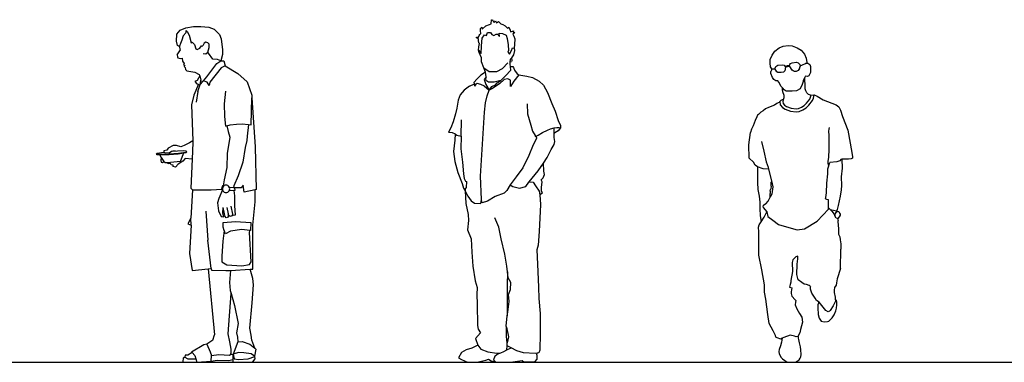
# Model space of a CAD drawing. Units: inches. Extents: x -205 to 1640, y -739 to 1259.
# Drawn here: x 23 to 239, y 999 to 1074 of the extents above; entities that cross this region are included whole.
import ezdxf

# ---------------------------------------------------------------- set-up
doc = ezdxf.new("R2010")
doc.units = ezdxf.units.IN
doc.header["$MEASUREMENT"] = 0

# ---------------------------------------------------------------- blocks, each defined once
blk = doc.blocks.new('A$C160741BD')
for p, q in [((-10.92, 25.32), (-10.14, 26.05)), ((-10.14, 26.05), (-9.29, 26.33)), ((-9.29, 26.33), (-8.98, 26.48)), ((-8.98, 26.48), (-8.85, 27.39)), ((-8.85, 27.39), (-8.63, 27.36)), ((-8.63, 27.36), (-8.47, 26.9)), ((-8.47, 26.9), (-8.19, 26.84)), ((-8.19, 26.84), (-8.04, 27.15)), ((-8.04, 27.15), (-7.78, 26.69)), ((-7.78, 26.69), (-7.38, 26.97)), ((-7.38, 26.97), (-6.84, 26.51)), ((-6.84, 26.51), (-6.37, 26.33)), ((-6.37, 26.33), (-5.87, 26.05)), ((-5.87, 26.05), (-5.34, 25.53)), ((-11.74, 23.55), (-11.61, 23.92)), ((-11.61, 23.92), (-11.46, 24.16)), ((-11.46, 24.16), (-11.2, 24.38)), ((-11.3, 25.47), (-11.02, 25.75)), ((-11.27, 24.92), (-11.3, 25.47)), ((-11.2, 24.38), (-11.27, 24.92)), ((-11.02, 25.75), (-10.92, 25.32)), ((-10.92, 23.34), (-10.45, 24.04)), ((-10.45, 24.04), (-9.98, 23.92)), ((-9.98, 23.92), (-9.79, 24.59)), ((-9.79, 24.59), (-9.13, 24.59)), ((-9.13, 24.59), (-8.79, 24.13)), ((-8.79, 24.13), (-8.38, 23.92)), ((-8.38, 23.92), (-7.85, 24.19)), ((-7.85, 24.19), (-7.5, 24.19)), ((-7.5, 24.19), (-7.31, 23.89)), ((-7.31, 23.89), (-7.09, 23.71)), ((-7.09, 23.71), (-7.19, 24.44)), ((-7.19, 24.44), (-6.43, 24.38)), ((-6.43, 24.38), (-5.68, 24.01)), ((-5.68, 24.01), (-5.46, 23.22)), ((-5.34, 25.53), (-5.09, 25.75)), ((-5.09, 25.75), (-4.8, 25.05)), ((-4.8, 25.05), (-4.71, 24.71)), ((-4.71, 24.71), (-4.05, 24.92)), ((-3.74, 24.56), (-4.18, 24.22)), ((-4.18, 24.22), (-3.96, 23.74)), ((-4.05, 24.92), (-4.14, 24.62)), ((-4.14, 24.62), (-3.74, 24.56)), ((-12.18, 23.37), (-12.15, 23.55)), ((-11.71, 23.19), (-12.18, 23.37)), ((-12.15, 23.55), (-11.74, 23.55)), ((-11.71, 22.82), (-11.71, 23.19)), ((-11.64, 22.33), (-11.71, 22.82)), ((-11.68, 21.42), (-11.52, 22.15)), ((-11.52, 22.15), (-11.64, 22.33)), ((-11.05, 21.63), (-10.92, 23.34)), ((-5.46, 23.22), (-5.21, 21.88)), ((-5.21, 21.88), (-5.15, 20.6)), ((-3.96, 23.74), (-3.74, 23.16)), ((-3.8, 21.94), (-3.89, 21.12)), ((-3.74, 23.16), (-3.8, 21.94)), ((-11.71, 20.72), (-11.68, 21.42)), ((-11.61, 20.2), (-11.71, 20.72)), ((-11.71, 20.72), (-11.14, 19.93)), ((-11.11, 18.98), (-11.61, 20.2)), ((-11.14, 19.93), (-11.05, 21.63)), ((-5.15, 20.6), (-5.31, 20.23)), ((-5.31, 20.23), (-4.9, 19.84)), ((-4.9, 19.84), (-4.46, 20.63)), ((-4.08, 19.68), (-4.48, 18.98)), ((-4.46, 20.63), (-4.3, 21.21)), ((-4.3, 21.21), (-3.89, 21.12)), ((-3.8, 20.6), (-4.08, 19.68)), ((-3.89, 21.12), (-3.8, 20.6)), ((-11.05, 18.13), (-11.11, 18.98)), ((-10.55, 16.79), (-11.05, 18.13)), ((-6.46, 16.64), (-5.26, 17.92)), ((-4.82, 18.07), (-4.83, 17.52)), ((-4.83, 17.52), (-4.78, 17.06)), ((-4.77, 18.68), (-4.82, 18.07)), ((-4.82, 18.07), (-4.52, 18.19)), ((-4.58, 18.8), (-4.77, 18.68)), ((-4.48, 18.98), (-4.58, 18.8)), ((-4.4, 18.37), (-4.52, 18.19)), ((-4.48, 18.98), (-4.4, 18.37)), ((-11.2, 15.17), (-12.11, 14.32)), ((-10.23, 15.81), (-11.2, 15.17)), ((-10.23, 15.81), (-10.55, 16.79)), ((-10.55, 16.79), (-9.4, 15.99)), ((-10.1, 15.33), (-10.23, 15.81)), ((-10.08, 14.85), (-10.1, 15.33)), ((-9.4, 15.99), (-7.69, 15.99)), ((-7.69, 15.99), (-6.46, 16.64)), ((-4.68, 16.21), (-5.72, 15.08)), ((-4.78, 17.06), (-4.68, 16.21)), ((-4.78, 17.06), (-4.22, 17.06)), ((-4.22, 17.06), (-4.07, 16.88)), ((-4.07, 16.88), (-3.83, 16.27)), ((-2.88, 15.24), (-3.98, 13.83)), ((-3.83, 16.27), (-3.22, 15.45)), ((-3.22, 15.45), (-2.88, 15.24)), ((-2.88, 15.24), (-1.14, 14.99)), ((-13.74, 12.74), (-12.64, 13.27)), ((-12.11, 14.32), (-12.69, 13.65)), ((-12.64, 13.27), (-12.69, 13.65)), ((-12.57, 12.74), (-12.64, 13.27)), ((-12.57, 12.74), (-12.11, 13.41)), ((-12.11, 13.41), (-11.32, 13.19)), ((-11.32, 13.19), (-10.53, 12.8)), ((-10.08, 14.85), (-10.5, 14.23)), ((-10.5, 14.23), (-10.16, 13.13)), ((-10.16, 14.23), (-10.07, 14.66)), ((-9.98, 13.96), (-10.16, 14.23)), ((-10.16, 13.13), (-9.41, 11.91)), ((-10.07, 14.66), (-10.08, 14.85)), ((-9.56, 13.62), (-9.98, 13.96)), ((-8.31, 13.62), (-9.56, 13.62)), ((-7.15, 13.29), (-8.82, 12.16)), ((-8.79, 12.71), (-8.03, 13.04)), ((-6.81, 13.99), (-8.31, 13.62)), ((-8.03, 13.04), (-7.61, 13.5)), ((-7.61, 13.5), (-6.81, 13.99)), ((-6.11, 14.2), (-7.15, 13.29)), ((-5.72, 15.08), (-6.81, 13.99)), ((-5.29, 14.35), (-6.11, 14.2)), ((-4.74, 14.08), (-5.29, 14.35)), ((-4.71, 12.68), (-4.74, 14.08)), ((-3.98, 13.83), (-4.71, 12.68)), ((-1.14, 14.99), (0.17, 14.69)), ((0.17, 14.69), (1.58, 13.86)), ((1.58, 13.86), (2.52, 12.98)), ((-14.93, 11.88), (-15.75, 10.82)), ((-13.74, 12.74), (-14.93, 11.88)), ((-10.53, 12.8), (-9.41, 11.91)), ((-9.87, 10.6), (-9.41, 11.91)), ((-9.41, 11.91), (-8.79, 12.71)), ((-8.82, 12.16), (-9.41, 11.91)), ((2.52, 12.98), (3.43, 11.4)), ((3.43, 11.4), (4.41, 8.96)), ((-16.21, 9.66), (-16.48, 7.95)), ((-15.75, 10.82), (-16.21, 9.66)), ((-10.39, 7.04), (-10.24, 9.08)), ((-10.24, 9.08), (-9.87, 10.6)), ((-1.04, 8.9), (-0.98, 6.7)), ((4.41, 8.96), (5.11, 7.28)), ((-16.82, 6.67), (-17.33, 4.88)), ((-16.48, 7.95), (-16.82, 6.67)), ((-10.6, 4.69), (-10.39, 7.04)), ((-0.98, 6.7), (-0.22, 4.18)), ((5.11, 7.28), (5.78, 5.21)), ((-17.33, 4.88), (-17.85, 3.6)), ((-15.54, 1.74), (-15.51, 5.36)), ((-11.33, -7.07), (-10.6, 4.69)), ((5.78, 5.21), (6.3, 4.08)), ((-17.85, 3.6), (-18.34, 2.62)), ((-18.34, 2.62), (-17.55, 2.59)), ((-17.55, 2.59), (-16.91, 2.24)), ((-16.91, 2.24), (-16.97, 0.85)), ((-16.91, 2.24), (-16.48, 2.01)), ((-0.22, 4.18), (0.17, 2.87)), ((0.17, 2.87), (0.69, 1.92)), ((1.36, 1.98), (2.31, 2.59)), ((2.31, 2.59), (3.43, 3.08)), ((3.43, 3.08), (4.13, 3.38)), ((4.13, 3.38), (4.93, 3.56)), ((4.87, 2.93), (4.93, 3.56)), ((4.89, 2.32), (4.87, 2.93)), ((5.08, 2.47), (4.89, 2.32)), ((4.93, 1.46), (4.89, 2.32)), ((4.93, 3.56), (5.51, 3.69)), ((5.75, 2.9), (5.08, 2.47)), ((5.51, 3.69), (6.02, 3.69)), ((6.3, 3.57), (5.75, 2.9)), ((6.02, 3.69), (6.3, 3.57)), ((6.3, 4.08), (6.3, 3.57)), ((-16.97, 0.85), (-17.21, -1.61)), ((-16.48, 2.01), (-15.54, 1.74)), ((-15.54, 1.74), (-15.63, -1.03)), ((1.03, 1.25), (0.3, -0.12)), ((0.69, 1.92), (0.75, 1.65)), ((0.75, 1.65), (0.97, 1.76)), ((0.97, 1.76), (1.36, 1.98)), ((0.97, 1.76), (1.03, 1.25)), ((4.9, -0.06), (5.08, 0.55)), ((5.08, 0.55), (4.93, 1.46)), ((-17.21, -1.61), (-16.97, -3.81)), ((-15.63, -1.03), (-15.26, -3.99)), ((0.3, -0.12), (-0.65, -2.5)), ((3.37, -2.92), (4.26, -1.19)), ((4.26, -1.19), (4.9, -0.06)), ((-16.97, -3.81), (-16.27, -6.24)), ((-15.26, -3.99), (-15.08, -6.52)), ((-0.65, -2.5), (-2.02, -5.18)), ((1.39, -5.91), (2.54, -4.18)), ((2.54, -4.18), (3.37, -2.92)), ((2.62, -5.94), (2.54, -4.18)), ((-16.27, -6.24), (-15.35, -8.68)), ((-2.02, -5.18), (-3.48, -7.22)), ((-0.61, -8.3), (1.39, -5.91)), ((2.74, -6.71), (2.62, -5.94)), ((-15.08, -6.52), (-14.93, -7.55)), ((-14.93, -7.55), (-14.62, -8.16)), ((-14.62, -8.16), (-14.38, -8.25)), ((-14.38, -8.25), (-14.47, -9.53)), ((-11.09, -12.19), (-11.33, -7.07)), ((-3.48, -7.22), (-4.79, -8.96)), ((-1.35, -9.35), (-0.68, -8.38)), ((-0.68, -8.38), (-0.61, -8.3)), ((-0.61, -8.3), (0.27, -8.34)), ((0.27, -8.34), (0.83, -9.15)), ((2.05, -7.89), (2.46, -7.4)), ((2.26, -8.3), (2.05, -7.89)), ((2.13, -9.51), (2.26, -8.3)), ((2.46, -7.4), (2.74, -6.71)), ((-15.35, -8.68), (-15.02, -9.72)), ((-15.02, -9.72), (-14.65, -10.3)), ((-14.47, -9.53), (-14.71, -9.84)), ((-14.71, -9.84), (-14.65, -10.3)), ((-14.65, -10.3), (-14.11, -11.48)), ((-14.65, -10.3), (-14.56, -13.05)), ((-6.13, -10.77), (-8.08, -11.5)), ((-5.48, -10.2), (-6.13, -10.77)), ((-4.79, -8.96), (-5.48, -10.2)), ((-4.79, -8.96), (-4.18, -9.32)), ((-4.18, -9.32), (-2.69, -9.66)), ((-2.69, -9.66), (-1.35, -9.35)), ((0.83, -9.15), (1.57, -10.37)), ((1.57, -10.37), (1.73, -11.18)), ((1.73, -11.18), (2.3, -10.61)), ((2.09, -10.33), (2.13, -9.51)), ((2.3, -10.61), (2.09, -10.33)), ((-14.11, -11.48), (-13.34, -12.49)), ((-13.34, -12.49), (-12.61, -13.01)), ((-11.24, -13.04), (-11.11, -12.28)), ((-11.11, -12.28), (-11.09, -12.19)), ((-10.93, -12.93), (-11.11, -12.28)), ((-9.75, -12.52), (-10.93, -12.93)), ((-8.08, -11.5), (-9.75, -12.52)), ((1.73, -11.18), (1.91, -13.25)), ((-14.56, -13.05), (-14.01, -15.47)), ((-12.61, -13.01), (-11.24, -13.04)), ((1.91, -13.25), (1.61, -19.22)), ((-13.95, -16.84), (-14.14, -18.88)), ((-14.01, -15.47), (-13.95, -16.84)), ((-7.27, -18.25), (-8.18, -16.24)), ((-14.14, -18.88), (-13.34, -20.81)), ((-6.78, -20.87), (-7.27, -18.25)), ((1.61, -19.22), (1.36, -22.21)), ((-13.34, -20.81), (-13.22, -23.79)), ((-5.93, -24.22), (-6.78, -20.87)), ((-13.22, -23.79), (-12.98, -26.83)), ((1.36, -22.21), (1.12, -23.24)), ((1.12, -23.24), (1.24, -26.41)), ((-5.5, -26.84), (-5.93, -24.22)), ((-12.98, -26.83), (-12.49, -30.12)), ((-5.35, -28.12), (-5.5, -26.84)), ((-5.35, -28.12), (-5.41, -31.11)), ((-5.2, -29.4), (-5.35, -28.12)), ((1.24, -26.41), (1.42, -31.47)), ((-12.49, -30.12), (-12.06, -31.54)), ((-4.65, -30.44), (-5.2, -29.4)), ((-12.06, -31.54), (-12.12, -33.09)), ((-5.41, -31.11), (-5.41, -33.54)), ((-5.14, -33.06), (-4.71, -31.96)), ((-4.71, -31.96), (-4.65, -30.44)), ((1.42, -31.47), (1.55, -33.97)), ((-12.12, -33.09), (-12.06, -35.2)), ((-5.41, -33.54), (-5.47, -36.16)), ((-5.32, -37.02), (-5.02, -34.64)), ((-5.02, -34.64), (-5.14, -33.06)), ((1.55, -33.97), (1.85, -37.26)), ((-12.06, -35.2), (-12, -39.92)), ((-5.47, -36.16), (-5.41, -37.8)), ((-5.69, -40.06), (-5.41, -37.8)), ((-5.41, -37.8), (-5.32, -37.02)), ((1.85, -37.26), (1.85, -41.65)), ((-12, -39.92), (-11.82, -40.73)), ((-11.82, -40.73), (-11.27, -41.53)), ((-5.55, -40.3), (-5.69, -40.06)), ((-5.56, -41.22), (-5.55, -40.3)), ((-5.55, -40.3), (-5.18, -42.38)), ((-11.27, -41.53), (-12.37, -42.77)), ((-12.37, -42.77), (-11.91, -44.22)), ((-5.56, -42.34), (-5.56, -41.22)), ((-5.44, -43.77), (-5.56, -42.34)), ((-5.18, -42.38), (-5.44, -43.77)), ((1.85, -41.65), (1.73, -45.34)), ((-14.43, -45.25), (-15.52, -45.83)), ((-13.18, -44.93), (-14.43, -45.25)), ((-11.91, -44.22), (-13.18, -44.93)), ((-11.91, -44.22), (-11.22, -45.1)), ((-11.22, -45.1), (-9.68, -45.73)), ((-6.2, -45.62), (-5.48, -45.28)), ((-5.48, -45.28), (-5.46, -44.36)), ((-5.48, -45.28), (-4.55, -44.84)), ((-5.46, -44.36), (-5.44, -43.77)), ((-4.55, -44.84), (-5.46, -44.36)), ((-3.31, -45.52), (-4.55, -44.84)), ((1.73, -45.34), (1.55, -45.95)), ((-15.52, -45.83), (-16.11, -47.01)), ((-16.11, -47.01), (-15.47, -47.43)), ((-15.47, -47.43), (-14.17, -48.02)), ((-12.09, -48.01), (-10.1, -47.57)), ((-10.1, -47.57), (-9.55, -47.34)), ((-9.68, -45.73), (-7.69, -46.02)), ((-9.55, -47.34), (-8.98, -47.67)), ((-8.13, -46.65), (-8.47, -47.44)), ((-8.47, -47.44), (-7.93, -48.01)), ((-8.13, -46.65), (-7.61, -46.24)), ((-7.69, -46.02), (-6.84, -45.9)), ((-7.61, -46.24), (-6.84, -45.9)), ((-6.84, -45.9), (-6.2, -45.62)), ((-1.87, -45.95), (-3.31, -45.52)), ((0.69, -46.07), (-1.87, -45.95)), ((1.09, -47.32), (0.57, -47.91)), ((1.16, -46), (0.69, -46.07)), ((1.09, -46.4), (1.16, -46)), ((1.09, -46.4), (1.09, -47.32)), ((1.55, -45.95), (1.16, -46)), ((-14.17, -48.02), (-12.09, -48.01)), ((-12.72, -48.01), (-12.09, -48.01)), ((-8.98, -47.67), (-7.93, -48.01)), ((-7.93, -48.01), (-4.22, -48.01)), ((-2.13, -47.67), (-4.22, -48.01)), ((-1.79, -48.01), (-2.13, -47.67)), ((-0.09, -48.01), (-1.79, -48.01)), ((0.57, -47.91), (-0.09, -48.01))]:
    blk.add_line(p, q)
blk = doc.blocks.new('A$C6000724C')
for p, q in [((-1.1, 14.88), (0.12, 15.44)), ((0.12, 15.44), (1.86, 15.72)), ((1.86, 15.72), (3.48, 15.72)), ((3.48, 15.72), (5.21, 15.54)), ((5.21, 15.54), (6.39, 15.08)), ((-1.89, 12.44), (-1.82, 13.99)), ((-1.82, 13.99), (-1.1, 14.88)), ((-0.41, 13.66), (-0.76, 12.71)), ((0.21, 14.37), (-0.41, 13.66)), ((0.21, 14.37), (0.23, 14.83)), ((0.23, 14.83), (0.48, 14.59)), ((0.48, 14.59), (0.88, 13.82)), ((0.88, 13.82), (1.35, 12.12)), ((6.39, 15.08), (7.55, 13.93)), ((7.55, 13.93), (7.93, 13.01)), ((7.93, 13.01), (8.23, 10.59)), ((-1.69, 11.55), (-1.89, 12.44)), ((-1.21, 11.31), (-1.69, 11.55)), ((-1.02, 11.94), (-1.21, 11.41)), ((-1.21, 11.41), (-1.21, 11.31)), ((-1.04, 10.56), (-1.21, 11.31)), ((-0.76, 12.71), (-1.02, 11.94)), ((1.35, 12.12), (1.54, 12.24)), ((1.54, 12.24), (2.06, 11.74)), ((2.06, 11.74), (2.36, 10.76)), ((2.66, 10.64), (3.25, 10.92)), ((3.25, 10.92), (3.59, 11.44)), ((3.59, 11.44), (3.87, 11.43)), ((4.17, 12.06), (3.87, 11.43)), ((4.56, 12.22), (4.17, 12.06)), ((5, 12.14), (4.56, 12.22)), ((5.32, 11.79), (5, 12.14)), ((5.01, 10.08), (5.3, 11.09)), ((5.3, 11.09), (5.32, 11.79)), ((-1.75, 9.47), (-1.04, 10.56)), ((-1.75, 9.47), (-1.7, 9.02)), ((-1.7, 9.02), (-1.6, 8.79)), ((-1.6, 8.79), (-1.13, 8.67)), ((-1.13, 8.67), (-0.69, 8.73)), ((-0.69, 8.73), (-0.57, 8.08)), ((2.36, 10.76), (2.66, 10.64)), ((3.94, 9.76), (4.54, 9.71)), ((4.54, 9.71), (5.01, 10.08)), ((5.11, 9.83), (5.01, 10.08)), ((6.11, 8.48), (5.11, 9.83)), ((8.23, 9.52), (7.82, 8.18)), ((8.23, 10.59), (8.23, 9.52)), ((-0.57, 8.08), (-0.21, 7.55)), ((-0.21, 7.55), (-0.35, 7.26)), ((-0.35, 7.26), (-0.06, 7.19)), ((-0.06, 7.19), (-0.18, 6.92)), ((-0.18, 6.92), (0, 6.66)), ((0, 6.66), (0.06, 6.22)), ((4.77, 4.6), (6.99, 7.56)), ((7.9, 6.57), (5.46, 3.48)), ((7.11, 8.46), (6.11, 8.48)), ((6.99, 7.56), (7.82, 8.18)), ((7.82, 8.18), (7.11, 8.46)), ((7.82, 8.18), (8.49, 8.18)), ((8.81, 7.02), (7.9, 6.57)), ((8.49, 8.18), (8.81, 7.02)), ((8.81, 7.02), (11.6, 5.38)), ((0.06, 6.22), (0.38, 5.93)), ((0.38, 5.93), (2.1, 5.67)), ((2.1, 5.67), (3.12, 5.14)), ((3.21, 4.82), (2.68, 3.82)), ((3.12, 5.14), (3.21, 4.82)), ((3.21, 4.82), (3.45, 3.96)), ((4.05, 3.78), (4.77, 4.6)), ((11.6, 5.38), (13.62, 3.55)), ((2.96, 2.99), (1.88, 0.61)), ((2.68, 3.82), (2.1, 3.61)), ((2.1, 3.61), (2.57, 3.07)), ((2.57, 3.07), (2.96, 2.99)), ((2.77, 1.39), (3.34, 2.97)), ((3.34, 2.97), (3.43, 3.74)), ((3.34, 2.97), (3.92, 3.63)), ((3.43, 3.74), (3.45, 3.96)), ((3.43, 3.74), (3.92, 3.63)), ((3.92, 3.63), (4.05, 3.78)), ((4.87, 3.45), (4.05, 3.78)), ((5.3, 2.73), (4.87, 3.45)), ((5.46, 3.48), (5.3, 2.73)), ((13.62, 3.55), (14.66, 0.58)), ((1.88, 0.61), (1.43, -1.54)), ((2.77, 1.39), (2.42, -0.92)), ((8.69, -1.33), (8.98, 1.5)), ((14.56, -5.97), (14.7, 0.03)), ((14.66, 0.58), (14.7, 0.03)), ((14.7, 0.03), (15.38, -10.76)), ((1.43, -1.54), (1.69, -9.48)), ((8.72, -4.13), (8.69, -1.33)), ((8.95, -6.23), (8.72, -4.13)), ((8.95, -6.23), (9.21, -6.16)), ((9.21, -6.16), (9.92, -5.94)), ((9.21, -6.16), (9.45, -7.39)), ((9.92, -5.94), (11.31, -5.76)), ((11.31, -5.76), (12.57, -5.73)), ((12.57, -5.73), (13.96, -5.9)), ((13.96, -5.9), (13.65, -8.42)), ((13.96, -5.9), (14.56, -5.97)), ((9.87, -8.63), (9.27, -12.28)), ((9.45, -7.39), (9.87, -8.63)), ((13.65, -8.42), (13.59, -9.38)), ((-2.62, -10.52), (-3.73, -11.09)), ((-1.92, -10.51), (-2.62, -10.52)), ((-0.93, -10.76), (-1.92, -10.51)), ((-0.2, -10.47), (-0.93, -10.76)), ((0.98, -9.89), (-0.2, -10.47)), ((1.69, -9.48), (0.98, -9.89)), ((1.7, -9.83), (1.53, -13.48)), ((1.69, -9.48), (1.7, -9.83)), ((13.59, -9.38), (13.21, -10.95)), ((15.38, -10.76), (15.66, -20.19)), ((-6.29, -12.29), (-6.4, -12.39)), ((-6.4, -12.39), (-6.22, -12.5)), ((-6.29, -12.29), (-6.16, -12.17)), ((-6.15, -12.39), (-6.29, -12.29)), ((-6.22, -12.5), (-5.64, -12.5)), ((-6.16, -12.17), (-4.7, -11.95)), ((-6.15, -12.39), (-3.62, -12.36)), ((-5.64, -12.5), (-3.54, -12.48)), ((-5.64, -12.5), (-5.24, -13.15)), ((-4.06, -11.53), (-4.7, -11.69)), ((-4.7, -11.69), (-4.7, -11.95)), ((-4.7, -11.95), (-4.37, -12.11)), ((-4.37, -12.11), (-3.46, -12)), ((-3.73, -11.09), (-4.06, -11.53)), ((-3.62, -12.36), (-1.49, -12.17)), ((-3.54, -12.48), (-1.56, -12.3)), ((-3.46, -12), (-3.07, -11.83)), ((-3.07, -11.83), (-2.67, -11.65)), ((-0.26, -11.69), (-3.07, -11.83)), ((-2.67, -11.65), (-2.15, -11.67)), ((-1.56, -12.3), (-0.32, -12.13)), ((-1.49, -12.17), (0.16, -11.96)), ((-0.92, -13.76), (-0.32, -12.13)), ((-0.32, -12.13), (0.18, -12.06)), ((0.23, -11.74), (-0.26, -11.69)), ((0.16, -11.96), (0.35, -11.85)), ((0.18, -12.06), (0.35, -11.85)), ((0.35, -11.85), (0.23, -11.74)), ((9.27, -12.28), (9.14, -15.32)), ((13.21, -10.95), (12.68, -14.13)), ((-5.24, -13.15), (-5.35, -13.81)), ((-5.35, -13.81), (-5.24, -14.13)), ((-5.24, -13.15), (-4.71, -14)), ((-5.24, -14.13), (-5.01, -14.2)), ((-5.01, -14.2), (-4.71, -14)), ((-4.71, -14), (-4.42, -14.21)), ((-4.42, -14.21), (-3.84, -14.2)), ((-3.84, -14.2), (-3.25, -14.19)), ((-3.72, -14.49), (-3.84, -14.2)), ((-3.24, -14.47), (-3.72, -14.49)), ((-3.25, -14.19), (-1.05, -13.91)), ((-3.11, -14.75), (-3.24, -14.47)), ((-2.66, -14.79), (-3.11, -14.75)), ((-2.63, -15.11), (-2.66, -14.79)), ((-2.11, -15.24), (-2.63, -15.11)), ((-1.54, -14.59), (-2.11, -15.24)), ((-0.48, -13.95), (-1.54, -14.59)), ((-1.05, -13.91), (-0.92, -13.76)), ((-0.02, -13.32), (-0.48, -13.95)), ((1.53, -13.48), (-0.02, -13.32)), ((1.53, -13.48), (1.22, -19.9)), ((12.68, -14.13), (11.66, -17.13)), ((9.14, -15.32), (8.62, -18.07)), ((11.66, -17.13), (10.69, -19.35)), ((8.2, -19.35), (7.98, -20.01)), ((8.34, -19.38), (8.2, -19.35)), ((8.43, -19.46), (8.3, -19.63)), ((8.62, -18.07), (8.34, -19.38)), ((8.5, -19.41), (8.34, -19.38)), ((8.5, -19.41), (8.43, -19.46)), ((8.6, -19.33), (8.5, -19.41)), ((8.79, -19.25), (8.6, -19.33)), ((9, -19.22), (8.79, -19.25)), ((9.21, -19.25), (9, -19.22)), ((9.4, -19.33), (9.21, -19.25)), ((9.57, -19.46), (9.4, -19.33)), ((9.7, -19.63), (9.57, -19.46)), ((10.69, -19.35), (10.67, -19.75)), ((12.77, -19.22), (12.31, -19.78)), ((12.98, -20.77), (12.77, -19.22)), ((1.22, -19.9), (1.6, -20.22)), ((1.6, -20.22), (1.24, -26.52)), ((1.6, -20.22), (5.71, -20.25)), ((5.71, -20.25), (8.1, -20.13)), ((8.22, -20.26), (7.38, -22.14)), ((7.98, -20.01), (8.1, -20.13)), ((8.1, -20.13), (8.22, -20.26)), ((8.22, -19.82), (8.19, -20.03)), ((8.19, -20.03), (8.22, -20.24)), ((8.3, -19.63), (8.22, -19.82)), ((8.22, -20.24), (8.23, -20.26)), ((8.22, -20.26), (8.23, -20.26)), ((8.23, -20.26), (8.3, -20.44)), ((8.3, -20.44), (8.43, -20.6)), ((8.43, -20.6), (8.6, -20.73)), ((8.6, -20.73), (8.79, -20.81)), ((8.79, -20.81), (9, -20.84)), ((9, -20.84), (9.21, -20.81)), ((9.21, -20.81), (9.4, -20.73)), ((9.4, -20.73), (9.57, -20.6)), ((9.57, -20.6), (9.68, -20.46)), ((10.74, -20.39), (9.68, -20.46)), ((9.68, -20.46), (9.7, -20.44)), ((9.72, -19.68), (9.7, -19.63)), ((9.7, -20.44), (9.78, -20.24)), ((9.73, -19.68), (9.72, -19.68)), ((9.78, -19.82), (9.72, -19.68)), ((9.73, -19.68), (10.67, -19.75)), ((9.81, -20.03), (9.78, -19.82)), ((9.78, -20.24), (9.81, -20.03)), ((10.67, -19.75), (10.88, -19.72)), ((10.93, -20.38), (10.74, -20.39)), ((10.74, -20.39), (10.83, -21.6)), ((10.83, -21.6), (10.83, -23.71)), ((10.88, -19.72), (10.89, -19.82)), ((12.31, -19.78), (10.89, -19.82)), ((10.89, -19.82), (10.93, -20.38)), ((15.43, -20.24), (12.98, -20.77)), ((15.66, -20.19), (15.43, -20.24)), ((15.43, -22.89), (15.43, -20.24)), ((7.38, -22.14), (7.12, -23.09)), ((7.12, -23.09), (7.32, -24.85)), ((10.83, -23.71), (11.04, -25.8)), ((14.86, -28.01), (15.43, -22.89)), ((4.58, -24.91), (4.96, -31.3)), ((7.32, -24.85), (7.93, -26.15)), ((8.31, -25.4), (8.38, -24.17)), ((8.5, -26.17), (8.31, -25.4)), ((8.66, -25.5), (8.38, -24.17)), ((8.8, -26.15), (8.66, -25.5)), ((9.21, -24.16), (9.5, -25.55)), ((9.5, -25.55), (9.45, -26.27)), ((9.58, -25.92), (9.5, -25.55)), ((9.88, -26.12), (9.58, -25.92)), ((10.03, -23.85), (10.41, -25.62)), ((10.41, -25.62), (10.33, -26)), ((10.64, -25.9), (10.41, -25.62)), ((11.04, -25.8), (10.64, -25.9)), ((1.24, -26.52), (0.56, -27.71)), ((0.56, -27.71), (1.36, -28.05)), ((1.36, -28.05), (0.96, -34.24)), ((1.36, -28.05), (1.24, -26.52)), ((7.93, -26.15), (8.5, -26.17)), ((8.37, -27.42), (11.05, -27.24)), ((8.37, -28.49), (8.37, -27.42)), ((9, -26.38), (8.8, -26.15)), ((9.45, -26.27), (9, -26.38)), ((10.33, -26), (9.88, -26.12)), ((11.05, -27.24), (14.47, -27.42)), ((14.47, -27.42), (14.4, -29.18)), ((14.9, -37.7), (14.86, -28.01)), ((8.61, -29.22), (8.26, -31.57)), ((8.61, -29.22), (8.37, -28.49)), ((8.85, -29.96), (8.61, -29.22)), ((9.99, -29.37), (8.85, -29.96)), ((12.45, -29), (9.99, -29.37)), ((14.22, -29.17), (12.45, -29)), ((14.16, -29.61), (14.22, -29.17)), ((14.52, -36.1), (14.16, -29.61)), ((14.4, -29.18), (14.22, -29.17)), ((5.76, -37.58), (4.96, -31.3)), ((8.26, -31.57), (8.08, -34.88)), ((0.96, -34.24), (1.54, -38.01)), ((8.08, -34.88), (8.11, -36.09)), ((8.11, -36.09), (9.18, -36.78)), ((9.18, -36.78), (12.49, -37)), ((12.49, -37), (14.18, -36.71)), ((14.18, -36.71), (14.52, -36.1)), ((1.54, -38.01), (5.06, -37.66)), ((5.06, -37.66), (5.76, -37.58)), ((5.06, -37.66), (6.49, -52.17)), ((5.76, -37.58), (5.81, -37.93)), ((5.81, -37.93), (8.98, -38.03)), ((8.98, -38.03), (9.95, -37.98)), ((9.95, -37.98), (9.75, -40.66)), ((9.95, -37.98), (14.32, -37.73)), ((14.32, -37.73), (14.9, -37.7)), ((14.93, -39.75), (14.32, -37.73)), ((9.75, -40.66), (9.94, -42.43)), ((14.74, -45.13), (15.04, -41.15)), ((15.04, -41.15), (14.93, -39.75)), ((9.45, -51.95), (10.12, -43.05)), ((9.94, -42.43), (10.12, -43.05)), ((10.12, -43.05), (10.88, -45.74)), ((14.25, -50.73), (14.74, -45.13)), ((10.88, -45.74), (11.67, -49.7)), ((11.67, -49.7), (11.3, -51.73)), ((9.82, -53.67), (9.45, -51.95)), ((11.3, -51.73), (11.49, -52.71)), ((14.53, -52.27), (14.25, -50.73)), ((6.08, -53.32), (4.77, -54.23)), ((6.08, -53.32), (6.49, -52.17)), ((10.14, -55.29), (9.82, -53.67)), ((11.6, -53.69), (10.54, -56.4)), ((11.49, -52.71), (11.6, -53.69)), ((11.6, -53.69), (12.57, -53.6)), ((12.57, -53.6), (14.22, -54.23)), ((14.65, -53.3), (14.53, -52.27)), ((15.33, -55.11), (14.65, -53.3)), ((1.51, -56.08), (0.58, -56.64)), ((4.08, -54.35), (1.39, -55.97)), ((1.39, -55.97), (1.51, -56.08)), ((1.51, -56.08), (2.16, -56.69)), ((4.77, -54.23), (4.08, -54.35)), ((4.77, -54.23), (5.52, -55.89)), ((5.52, -55.89), (5.77, -56.69)), ((9.95, -56.46), (10.16, -56.27)), ((10.16, -56.27), (10.14, -55.29)), ((11.75, -56.07), (10.54, -56.4)), ((12.92, -56.13), (11.75, -56.07)), ((14.5, -56.36), (12.92, -56.13)), ((14.22, -54.23), (15.33, -55.11)), ((15.58, -55.31), (15.27, -56.89)), ((15.33, -55.11), (15.58, -55.31)), ((-0.47, -57.3), (-0.52, -58.03)), ((-0.52, -58.03), (-0.26, -58.21)), ((-0.06, -57.05), (-0.47, -57.3)), ((-0.26, -58.21), (1.81, -58.21)), ((-0.01, -56.66), (-0.06, -57.05)), ((-0.06, -57.05), (0.56, -57.46)), ((0.58, -56.64), (-0.01, -56.66)), ((0.56, -57.46), (1.18, -57.47)), ((1.18, -57.47), (2.36, -57.43)), ((1.81, -58.21), (2.57, -58.17)), ((2.16, -56.69), (2.36, -57.43)), ((2.36, -57.43), (2.57, -58.17)), ((2.57, -58.17), (5.72, -57.94)), ((5.72, -57.94), (5.77, -56.69)), ((5.72, -57.94), (7.04, -57.77)), ((5.77, -56.69), (7.38, -56.48)), ((7.04, -57.77), (9.64, -57.8)), ((7.38, -56.48), (9.73, -56.65)), ((9.64, -57.8), (10.46, -57.59)), ((9.73, -56.65), (9.95, -56.46)), ((10.53, -56.58), (9.95, -56.46)), ((10.53, -56.58), (10.46, -57.59)), ((10.46, -57.59), (10.46, -57.73)), ((10.46, -57.73), (10.52, -58.21)), ((10.52, -58.21), (13.46, -58.21)), ((10.54, -56.4), (10.53, -56.58)), ((10.54, -56.4), (10.81, -57.41)), ((10.81, -57.41), (11.71, -57.57)), ((11.71, -57.57), (13.86, -57.45)), ((13.46, -58.21), (14.86, -58.09)), ((13.86, -57.45), (15.33, -56.93)), ((15.27, -56.89), (14.5, -56.36)), ((14.86, -58.09), (15.43, -57.42)), ((15.33, -56.93), (15.27, -56.89)), ((15.43, -57.42), (15.33, -56.93))]:
    blk.add_line(p, q)
blk = doc.blocks.new('A$C61213E65')
for p, q in [((-2.08, 19.26), (-1.2, 19.66)), ((-1.2, 19.66), (-0.12, 19.78)), ((-0.12, 19.78), (0.72, 19.74)), ((0.72, 19.74), (1.88, 19.26)), ((-4.08, 16.73), (-3.64, 17.7)), ((-3.64, 17.7), (-3.08, 18.54)), ((-3.08, 18.54), (-2.08, 19.26)), ((1.88, 19.26), (2.76, 18.74)), ((2.76, 18.74), (3.48, 17.86)), ((3.48, 17.86), (3.84, 17.01)), ((-4.12, 15.93), (-4.08, 16.73)), ((-4.04, 15.09), (-4.12, 15.93)), ((-2.98, 14.82), (-2.83, 15.21)), ((-2.83, 15.21), (-2.39, 15.49)), ((-2.39, 15.49), (-1.43, 15.55)), ((-1.43, 15.55), (-1.05, 15.44)), ((-1.05, 15.44), (-0.84, 15.28)), ((-0.84, 15.28), (-0.72, 15.17)), ((-0.72, 15.17), (-0.66, 15.22)), ((-0.2, 15.21), (-0.7, 14.99)), ((-0.66, 15.22), (-0.28, 15.38)), ((-0.28, 15.38), (0.2, 15.38)), ((0.06, 15.21), (-0.2, 15.21)), ((0.2, 15.15), (0.06, 15.21)), ((0.16, 15.47), (0.2, 15.63)), ((0.2, 15.38), (0.16, 15.47)), ((0.2, 15.63), (0.37, 15.84)), ((0.37, 15.84), (0.75, 15.99)), ((0.75, 15.99), (1.67, 16.1)), ((1.67, 16.1), (2.07, 15.99)), ((2.07, 15.99), (2.44, 15.63)), ((2.34, 14.71), (2.49, 15.21)), ((2.44, 15.63), (2.49, 15.21)), ((2.49, 15.21), (2.61, 15.37)), ((2.61, 15.37), (2.85, 15.47)), ((2.85, 15.47), (3.18, 15.63)), ((3.18, 15.63), (3.54, 15.8)), ((3.54, 15.8), (3.74, 15.88)), ((3.74, 15.88), (4, 15.89)), ((3.84, 17.01), (4, 16.05)), ((4, 16.05), (4, 15.89)), ((4, 15.89), (4.16, 15.93)), ((4.16, 15.93), (4.6, 15.65)), ((4.6, 15.65), (4.76, 15.17)), ((4.76, 15.17), (4.8, 14.69)), ((-3.76, 14.65), (-4.04, 15.09)), ((-3.76, 14.53), (-3.96, 14.09)), ((-3.92, 13.61), (-3.96, 14.09)), ((-3.6, 12.77), (-3.92, 13.61)), ((-3.76, 14.53), (-3.76, 14.65)), ((-3.71, 14.56), (-3.76, 14.53)), ((-2.98, 14.59), (-3.71, 14.56)), ((-2.98, 14.59), (-2.98, 14.82)), ((-2.88, 14.36), (-2.98, 14.59)), ((-2.62, 14), (-2.88, 14.36)), ((-2.39, 13.88), (-2.62, 14)), ((-2.1, 13.87), (-2.39, 13.88)), ((-1.68, 13.83), (-2.1, 13.87)), ((-1.16, 13.92), (-1.68, 13.83)), ((-0.84, 14.23), (-1.16, 13.92)), ((-0.78, 14.61), (-0.84, 14.23)), ((-0.76, 14.84), (-0.78, 14.61)), ((-0.7, 14.99), (-0.76, 14.84)), ((0.75, 14.34), (0.2, 15.15)), ((0.98, 14.19), (0.75, 14.34)), ((1.23, 14.11), (0.98, 14.19)), ((1.65, 14.11), (1.23, 14.11)), ((2.07, 14.33), (1.65, 14.11)), ((2.34, 14.71), (2.07, 14.33)), ((3.64, 13.05), (3.52, 12.76)), ((4.12, 12.97), (3.64, 13.05)), ((4.44, 13.09), (4.12, 12.97)), ((4.76, 13.89), (4.44, 13.09)), ((4.8, 14.69), (4.76, 13.89)), ((-3.32, 12.29), (-3.6, 12.77)), ((-2.88, 12.01), (-3.32, 12.29)), ((-2.4, 12.01), (-2.88, 12.01)), ((-2.2, 11.73), (-2.4, 12.01)), ((-1.68, 10.77), (-2.2, 11.73)), ((2.96, 11.21), (2.48, 10.25)), ((3.24, 12.09), (2.96, 11.21)), ((3.24, 12.09), (3.52, 12.76)), ((3.55, 12.3), (3.52, 12.76)), ((3.61, 11.1), (3.55, 12.3)), ((3.63, 10.26), (3.61, 11.1)), ((-1.34, 10.41), (-1.68, 10.77)), ((-1.34, 10.41), (-1.46, 10.38)), ((-1.46, 10.38), (-1.44, 10.3)), ((-1.44, 10.3), (-1.44, 10.06)), ((-1.44, 10.06), (-1.36, 9.66)), ((-1.36, 9.66), (-1.1, 8.85)), ((-1, 10.05), (-1.34, 10.41)), ((-1.1, 8.85), (-1.1, 8.29)), ((-0.56, 9.77), (-1, 10.05)), ((-0.08, 9.73), (-0.56, 9.77)), ((0.72, 9.73), (-0.08, 9.73)), ((1.68, 9.85), (0.72, 9.73)), ((2.48, 10.25), (1.68, 9.85)), ((3.75, 9.82), (3.63, 10.26)), ((3.99, 9.39), (3.75, 9.82)), ((4.37, 9.05), (3.99, 9.39)), ((4.81, 8.85), (4.37, 9.05)), ((4.81, 8.85), (5.52, 8.91)), ((4.87, 8.71), (4.81, 8.85)), ((4.87, 8.63), (4.87, 8.71)), ((5.52, 8.91), (5.56, 8.92)), ((5.54, 8.85), (5.52, 8.91)), ((5.54, 8.54), (5.54, 8.85)), ((5.56, 8.92), (6.25, 8.62)), ((-3.17, 6.67), (-4.45, 6.14)), ((-2.61, 7.01), (-3.17, 6.67)), ((-2.32, 7.15), (-2.61, 7.01)), ((-2.15, 7.28), (-2.32, 7.15)), ((-2, 7.45), (-2.15, 7.28)), ((-1.78, 7.69), (-2, 7.45)), ((-2, 7.45), (-1.87, 6.75)), ((-1.87, 6.75), (-1.41, 6.16)), ((-1.49, 7.83), (-1.78, 7.69)), ((-1.2, 7.85), (-1.49, 7.83)), ((-1.2, 7.85), (-1.32, 7.45)), ((-1.32, 7.45), (-1.24, 7.03)), ((-1.24, 7.03), (-0.96, 6.67)), ((-1.1, 8.29), (-1.2, 7.85)), ((-0.96, 6.67), (-0.48, 6.39)), ((2.81, 6.25), (3.41, 6.59)), ((3.41, 6.59), (3.93, 7.09)), ((3.81, 6.05), (4.43, 6.64)), ((3.93, 7.09), (4.63, 8.01)), ((4.43, 6.64), (5.21, 7.67)), ((4.63, 8.01), (4.81, 8.43)), ((4.81, 8.43), (4.87, 8.63)), ((5.21, 7.67), (5.44, 8.2)), ((5.44, 8.2), (5.54, 8.54)), ((6.25, 8.62), (7.59, 7.87)), ((7.59, 7.87), (10.4, 6.76)), ((10.4, 6.76), (11.02, 6.27)), ((-6.86, 4.46), (-7.05, 4.07)), ((-6.64, 4.64), (-6.86, 4.46)), ((-6.18, 5.1), (-6.64, 4.64)), ((-5.67, 5.43), (-6.18, 5.1)), ((-5.09, 5.87), (-5.67, 5.43)), ((-4.45, 6.14), (-5.09, 5.87)), ((-1.41, 6.16), (-0.76, 5.78)), ((-0.76, 5.78), (0.38, 5.38)), ((-0.48, 6.39), (0.54, 6.03)), ((0.38, 5.38), (1.64, 5.17)), ((0.54, 6.03), (1.63, 5.85)), ((1.63, 5.85), (2.11, 5.95)), ((1.64, 5.17), (2.31, 5.31)), ((2.11, 5.95), (2.81, 6.25)), ((2.31, 5.31), (3.11, 5.65)), ((3.11, 5.65), (3.81, 6.05)), ((11.02, 6.27), (11.41, 5.59)), ((11.41, 5.59), (11.83, 4.21)), ((-7.37, 3.32), (-7.87, 2.09)), ((-7.05, 4.07), (-7.37, 3.32)), ((11.83, 4.21), (13.01, 1.18)), ((-8.77, -2.08), (-8.43, 0.63)), ((-8.17, 1.39), (-8.43, 0.63)), ((-7.87, 2.09), (-8.17, 1.39)), ((8.82, 0.93), (8.86, 1.36)), ((8.86, 0.02), (8.82, 0.93)), ((8.86, 1.36), (8.99, 1.75)), ((8.86, -3.09), (8.86, 0.02)), ((13.01, 1.18), (13.5, -1.66)), ((-8.74, -4.98), (-8.77, -2.08)), ((-5.97, -1.33), (-5.52, -3.48)), ((13.5, -1.66), (13.73, -2.97)), ((-5.52, -3.48), (-4.94, -5.79)), ((8.82, -4.8), (8.86, -3.09)), ((13.73, -2.97), (13.99, -4.63)), ((-7.79, -5.9), (-8.74, -4.98)), ((-7.36, -6.55), (-7.79, -5.9)), ((-4.94, -5.79), (-4.73, -6.37)), ((-4.73, -6.37), (-4.53, -6.95)), ((8.58, -7.36), (9.06, -5.94)), ((8.67, -5.75), (8.82, -4.8)), ((8.69, -6.16), (8.67, -5.75)), ((8.82, -6.65), (8.69, -6.16)), ((10.56, -5.84), (9.06, -5.94)), ((11.21, -5.61), (10.56, -5.84)), ((11.47, -5.29), (11.21, -5.61)), ((11.7, -5.19), (11.47, -5.29)), ((13.11, -5.19), (11.7, -5.19)), ((11.7, -5.19), (11.72, -7.17)), ((13.76, -5.12), (13.11, -5.19)), ((14.02, -5.03), (13.76, -5.12)), ((13.99, -4.63), (13.99, -4.9)), ((13.99, -4.9), (14.02, -5.03)), ((-6.9, -6.93), (-7.36, -6.55)), ((-6.9, -6.93), (-6.89, -10.35)), ((-5.61, -7.33), (-6.9, -6.93)), ((-4.47, -7.44), (-5.61, -7.33)), ((-4.53, -6.95), (-4.47, -7.44)), ((-4.47, -7.44), (-3.82, -10.02)), ((8.41, -10.53), (8.58, -8.45)), ((8.58, -8.45), (8.58, -7.36)), ((11.72, -7.17), (11.55, -9.13)), ((-6.89, -10.35), (-6.8, -11.89)), ((-3.82, -10.02), (-3.87, -10.25)), ((-3.87, -11.18), (-3.87, -10.25)), ((-3.82, -10.02), (-3.49, -11.29)), ((8.33, -12.62), (8.41, -10.53)), ((11.55, -9.13), (11.57, -11.05)), ((-6.8, -11.89), (-6.53, -13.37)), ((-4.07, -12.25), (-4.01, -11.86)), ((-4.07, -12.25), (-4.07, -12.79)), ((-4.07, -13.22), (-4.07, -12.79)), ((-3.97, -11.73), (-4.01, -11.86)), ((-3.74, -12.94), (-3.99, -13.44)), ((-3.87, -11.18), (-3.97, -11.73)), ((-3.66, -12.36), (-3.74, -12.94)), ((-3.49, -11.29), (-3.66, -12.36)), ((8.16, -13.62), (8.33, -12.62)), ((11.55, -11.99), (11.31, -13.39)), ((11.57, -11.05), (11.55, -11.99)), ((-6.53, -13.37), (-6.38, -14.7)), ((-6.38, -14.7), (-6.38, -16.14)), ((-5.06, -15.05), (-5.56, -15.38)), ((-5.06, -15.05), (-4.53, -14.47)), ((-4.53, -14.47), (-4.06, -13.57)), ((-4.09, -13.47), (-4.07, -13.22)), ((-4.06, -13.57), (-4.09, -13.47)), ((-3.99, -13.44), (-4.06, -13.57)), ((8.08, -13.95), (8.16, -13.62)), ((8.41, -14.12), (8.08, -13.95)), ((8.74, -14.2), (8.41, -14.12)), ((8.74, -15.96), (8.74, -14.2)), ((11.31, -13.39), (10.9, -15.4)), ((-6.38, -16.14), (-6.33, -17.59)), ((-5.56, -15.38), (-5.68, -15.55)), ((-5.68, -15.55), (-5.64, -15.88)), ((-5.64, -15.88), (-4.82, -16.79)), ((-5.39, -18.02), (-4.82, -16.79)), ((-4.82, -16.79), (-4.59, -17.81)), ((6.28, -18.88), (8.74, -16.2)), ((8.74, -15.96), (9.17, -16.37)), ((8.74, -16.2), (8.74, -15.96)), ((9.17, -16.37), (9.56, -16.75)), ((10.52, -16.63), (9.17, -16.37)), ((9.56, -16.75), (9.88, -17.22)), ((9.88, -17.22), (10.02, -17.41)), ((10.22, -17.45), (10.26, -17.21)), ((10.26, -17.21), (10.55, -16.74)), ((10.64, -16.28), (10.52, -16.63)), ((10.67, -16.66), (10.52, -16.63)), ((10.55, -16.74), (10.7, -16.7)), ((10.9, -15.4), (10.64, -16.28)), ((10.7, -16.7), (10.67, -16.66)), ((10.67, -16.66), (10.99, -16.72)), ((10.99, -16.72), (11.19, -17.07)), ((11.19, -17.07), (11.31, -17.33)), ((11.31, -17.33), (11.28, -17.56)), ((-6.51, -19.66), (-6.07, -19.02)), ((-6.33, -17.59), (-6.07, -19.02)), ((-6.07, -19.02), (-5.39, -18.02)), ((-4.59, -17.81), (-3.51, -18.67)), ((-3.51, -18.67), (-2.28, -19.63)), ((3.44, -20.54), (6.28, -18.88)), ((10.02, -17.41), (10.08, -17.48)), ((10.08, -17.48), (10.11, -17.5)), ((10.11, -17.5), (10.22, -17.45)), ((10.17, -17.68), (10.22, -17.45)), ((10.41, -18.17), (10.17, -17.68)), ((10.69, -18.25), (10.41, -18.17)), ((10.69, -18.25), (10.8, -18.57)), ((10.76, -18.26), (10.69, -18.25)), ((11.11, -17.88), (10.76, -18.26)), ((10.8, -18.57), (10.84, -18.77)), ((10.84, -18.77), (10.82, -18.95)), ((10.82, -18.95), (10.93, -20.54)), ((11.28, -17.56), (11.11, -17.88)), ((-6.63, -20.18), (-6.51, -19.66)), ((-6.59, -21.22), (-6.63, -20.18)), ((-6.58, -26.33), (-6.59, -21.22)), ((-2.28, -19.63), (0.55, -20.44)), ((-2.28, -19.63), (1.88, -20.77)), ((0.55, -20.44), (1.88, -20.77)), ((1.88, -20.77), (3.44, -20.54)), ((10.93, -20.54), (10.96, -21.76)), ((10.96, -21.76), (11.21, -22.33)), ((11.21, -22.33), (11.28, -22.98)), ((11.28, -22.98), (11.44, -23.88)), ((11.35, -29.25), (11.44, -25.02)), ((11.44, -23.88), (11.44, -25.02)), ((-5.91, -29.56), (-6.58, -26.33)), ((0.92, -27.39), (0.75, -27.98)), ((0.75, -27.98), (0.79, -29.96)), ((1.17, -27.09), (0.92, -27.39)), ((1.55, -26.71), (1.17, -27.09)), ((2.02, -26.54), (1.55, -26.71)), ((1.85, -28.32), (2.02, -27.18)), ((2.02, -27.18), (2.02, -26.54)), ((-5.33, -32.91), (-5.91, -29.56)), ((0.79, -29.96), (0.46, -31.95)), ((1.76, -30.6), (1.85, -28.32)), ((11.35, -29.25), (10.63, -31.53)), ((0.46, -32.29), (0.29, -32.84)), ((0.46, -31.95), (0.46, -32.29)), ((2.06, -31.78), (1.76, -30.6)), ((2.91, -32.37), (2.06, -31.78)), ((3.41, -32.71), (2.91, -32.37)), ((10.51, -32.41), (10.46, -32.96)), ((10.63, -31.53), (10.51, -32.41)), ((-5.33, -34.51), (-5.33, -32.91)), ((-5.02, -36.03), (-5.33, -34.51)), ((0.29, -32.84), (0.16, -33.38)), ((0.16, -33.38), (0.67, -33.55)), ((0.54, -34.44), (0.5, -34.82)), ((0.67, -33.55), (0.54, -34.44)), ((3.92, -32.84), (3.41, -32.71)), ((4.51, -33.05), (3.92, -32.84)), ((4.68, -33.15), (4.51, -33.05)), ((4.68, -33.15), (4.76, -33.3)), ((4.76, -33.81), (4.76, -33.3)), ((5.06, -34.69), (4.76, -33.81)), ((10.04, -33.43), (9.96, -34.02)), ((9.96, -34.02), (9.96, -34.57)), ((9.96, -34.57), (10.21, -35.58)), ((10.46, -32.96), (10.04, -33.43)), ((-4.59, -39.42), (-5.02, -36.03)), ((0.5, -34.82), (0.67, -35.37)), ((0.67, -35.37), (1.43, -36.21)), ((1.47, -36.72), (1.38, -37.27)), ((1.43, -36.21), (1.55, -36.34)), ((1.55, -36.34), (1.47, -36.72)), ((5.82, -35.83), (5.06, -34.69)), ((6.11, -36.34), (5.82, -35.83)), ((6.66, -36.72), (6.11, -36.34)), ((6.56, -36.75), (6.52, -36.92)), ((6.66, -36.72), (6.56, -36.75)), ((8.14, -38.49), (6.66, -36.72)), ((10.25, -36.47), (9.75, -37.48)), ((10.21, -35.58), (10.23, -36.02)), ((10.23, -36.02), (10.25, -36.47)), ((10.47, -36.3), (10.23, -36.02)), ((10.55, -36.63), (10.47, -36.3)), ((10.55, -37.31), (10.55, -36.63)), ((1.38, -37.27), (1.76, -38.16)), ((1.76, -38.16), (2.36, -39.21)), ((6.52, -36.92), (6.4, -37.31)), ((6.4, -37.31), (6.4, -37.97)), ((6.4, -37.97), (6.46, -39.44)), ((8.69, -38.79), (8.14, -38.49)), ((8.99, -38.71), (8.69, -38.79)), ((9.11, -38.54), (8.99, -38.71)), ((9.75, -37.48), (9.11, -38.54)), ((9.99, -39.48), (10.34, -38.61)), ((10.34, -38.61), (10.49, -37.99)), ((10.49, -37.99), (10.55, -37.31)), ((-4.32, -41.37), (-4.59, -39.42)), ((2.36, -39.21), (2.86, -40.02)), ((3.03, -41.11), (2.58, -42.73)), ((2.86, -40.02), (3.03, -41.11)), ((6.46, -39.44), (6.71, -40.18)), ((6.71, -40.18), (7.16, -40.84)), ((7.16, -40.84), (7.8, -41.03)), ((7.8, -41.03), (8.55, -40.97)), ((8.55, -40.97), (8.81, -40.84)), ((8.81, -40.84), (9.1, -40.58)), ((9.1, -40.58), (9.56, -40.14)), ((9.56, -40.14), (9.99, -39.48)), ((-3.46, -42.97), (-4.32, -41.37)), ((-2.95, -44.02), (-3.46, -42.97)), ((2.58, -42.73), (2.42, -43.44)), ((-2.84, -44.37), (-2.95, -44.02)), ((-2.56, -44.57), (-2.84, -44.37)), ((-1.78, -44.8), (-2.56, -44.57)), ((-1.45, -44.64), (-1.78, -44.8)), ((-1.45, -44.64), (-1.58, -45.53)), ((-1.12, -44.49), (-1.45, -44.64)), ((0.32, -43.98), (-1.12, -44.49)), ((1.29, -44.14), (0.32, -43.98)), ((1.61, -44.33), (1.29, -44.14)), ((1.96, -44.22), (1.61, -44.33)), ((2.42, -43.44), (1.96, -44.22)), ((2.1, -44.31), (1.96, -44.22)), ((2.12, -44.41), (2.1, -44.31)), ((2.17, -44.6), (2.12, -44.41)), ((2.19, -44.94), (2.17, -44.6)), ((2.33, -45.66), (2.19, -44.94)), ((-2.13, -47.12), (-2.21, -47.53)), ((-2.21, -47.53), (-2.09, -48.1)), ((-1.82, -46.29), (-2.13, -47.12)), ((-1.58, -45.53), (-1.82, -46.29)), ((2.57, -46.51), (2.33, -45.66)), ((2.69, -47.22), (2.57, -46.51)), ((2.76, -48.22), (2.69, -47.22)), ((-2.09, -48.1), (-1.64, -48.87)), ((-1.64, -48.87), (-1.39, -49.13)), ((-1.39, -49.13), (-0.87, -49.52)), ((-0.87, -49.52), (-0.46, -49.79)), ((-0.46, -49.79), (0.13, -49.91)), ((1.47, -49.87), (1.86, -49.68)), ((1.86, -49.68), (2.31, -49.36)), ((2.31, -49.36), (2.53, -48.99)), ((2.53, -48.99), (2.63, -48.7)), ((2.63, -48.7), (2.69, -48.7)), ((2.69, -48.7), (2.76, -48.22)), ((0.13, -49.91), (1.11, -49.93)), ((1.11, -49.93), (1.47, -49.87))]:
    blk.add_line(p, q)

msp = doc.modelspace()

# ---------------------------------------------------------------- linework, layer by layer
msp.add_line((-48.22, 998.72), (1570.67, 998.72))

# ---------------------------------------------------------------- block references
for name, p in [('A$C6000724C', (59.21, 1056.92)), ('A$C160741BD', (135.5, 1046.73)), ('A$C61213E65', (192.02, 1048.64))]:
    msp.add_blockref(name, p)

doc.saveas('drawing.dxf')
